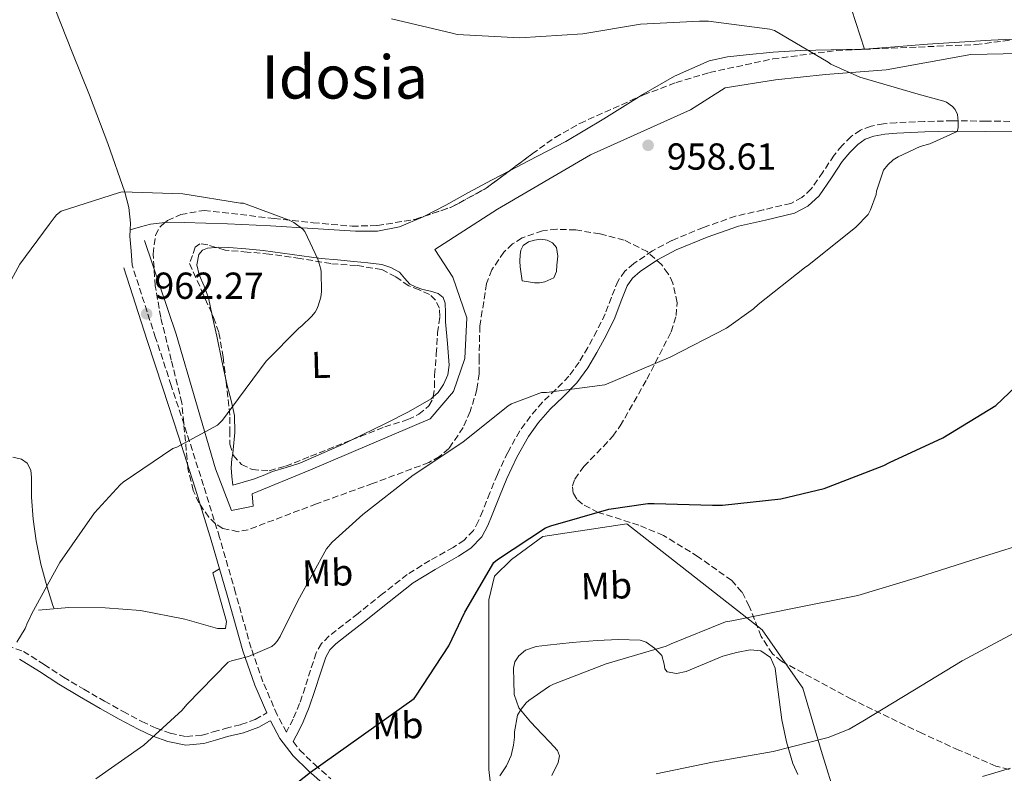
# Model space of a CAD drawing. Units: metres. Extents: x 586778 to 590211, y 4745173 to 4747529.
# Drawn here: x 589523 to 589785, y 4745324 to 4745525 of the extents above; entities that cross this region are included whole.
import ezdxf
from ezdxf.enums import TextEntityAlignment as Align

# ---------------------------------------------------------------- set-up
doc = ezdxf.new("R2010")
doc.units = ezdxf.units.M
doc.header["$MEASUREMENT"] = 0
doc.linetypes.add('DGN Style 3', pattern=[2.435890702152634, 1.739921930109024, -0.6959687720436097])
for name, color, linetype, lineweight in [('Balsa-alberca', 142, 'Continuous', 0), ('Barranco lineal', 142, 'DGN Style 3', 13), ('Camino', 7, 'DGN Style 3', 0), ('Cota de punto acotado terreno', 7, 'Continuous', 0), ('Curva de nivel directora', 30, 'Continuous', 30), ('Curva de nivel intermedia', 30, 'Continuous', 0), ('Etiqueta de uso rústico', 92, 'Continuous', 0), ('Línea  de muro-pared o tapia', 1, 'Continuous', 13), ('Línea de cambio de uso (parcela vista)', 92, 'Continuous', 0), ('Margen derecho', 7, 'Continuous', 0), ('Punto acotado terreno (símbolo)', 7, 'Continuous', 0), ('Texto de Área (paraje) menor', 7, 'Continuous', 0), ('Zona arbolada', 92, 'DGN Style 3', 0)]:
    doc.layers.add(name, color=color, linetype=linetype, lineweight=lineweight)
doc.styles.add('Style-Arial', font='arial.ttf')

# ---------------------------------------------------------------- blocks, each defined once
blk = doc.blocks.new('5PATER')
at = {"layer": 'Barranco lineal', "linetype": 'Continuous', "lineweight": 0}
h = blk.add_hatch(color=51, dxfattribs=at)
edge = h.paths.add_edge_path()
edge.add_ellipse((0, 0), major_axis=(-0.1095731443231308, -0.1110710700762829), ratio=0.9994222409660317, start_angle=0, end_angle=360)

msp = doc.modelspace()

# ---------------------------------------------------------------- linework, layer by layer
at = {"layer": 'Balsa-alberca', "color": 142, "linetype": 'Continuous', "lineweight": 0, "elevation": 958.3999999999943, "flags": 128}
msp.add_lwpolyline([(589657.0099999999, 4745455.699999999), (589656.75, 4745457.52), (589656.5, 4745459.350000001), (589656.4199999999, 4745460.939999999), (589656.5, 4745462.550000001), (589656.6500000004, 4745463.859999999), (589657.2699999996, 4745465.109999999), (589658.6799999997, 4745466.09), (589660.2800000003, 4745466.52), (589661.9699999997, 4745466.75), (589663.6699999999, 4745466.52), (589665.1299999999, 4745465.779999999), (589666.1600000003, 4745464.529999999), (589666.5499999998, 4745462.199999999), (589666.29, 4745459.859999999), (589666.1500000004, 4745458.140000001), (589665.4600000001, 4745456.470000001), (589663.0300000003, 4745455.380000001), (589661.6799999997, 4745455.130000001), (589660.3399999999, 4745455.119999999), (589658.6699999999, 4745455.41), (589657.0099999999, 4745455.699999999)], close=True, dxfattribs=at)
at = {"layer": 'Balsa-alberca', "color": 142, "linetype": 'Continuous', "lineweight": 0, "elevation": 958.5099999999944, "flags": 128}
msp.add_lwpolyline([(589657.0099999999, 4745455.699999999), (589656.75, 4745457.52), (589656.5, 4745459.350000001), (589656.4199999999, 4745460.939999999), (589656.5, 4745462.550000001), (589656.6500000004, 4745463.859999999), (589657.2699999996, 4745465.109999999), (589658.6799999997, 4745466.09), (589660.2800000003, 4745466.52), (589661.9699999997, 4745466.75), (589663.6699999999, 4745466.52), (589665.1299999999, 4745465.779999999), (589666.1600000003, 4745464.529999999), (589666.5499999998, 4745462.199999999), (589666.29, 4745459.859999999), (589666.1500000004, 4745458.140000001), (589665.4600000001, 4745456.470000001), (589663.0300000003, 4745455.380000001), (589661.6799999997, 4745455.130000001), (589660.3399999999, 4745455.119999999), (589658.6699999999, 4745455.41), (589657.0099999999, 4745455.699999999)], dxfattribs=at)
at = {"layer": 'Camino', "color": 7, "linetype": 'DGN Style 3', "lineweight": 0, "extrusion": (-0.6102429299018598, -0.1646687354776737, 0.7749114620787189), "elevation": -1140454.357839815, "flags": 128}
msp.add_lwpolyline([(-4427975.405387224, 1399708.656636393), (-4427985.549846873, 1399707.992152813), (-4427995.701355968, 1399707.343490271)], dxfattribs=at)
at = {"layer": 'Camino', "color": 7, "linetype": 'DGN Style 3', "lineweight": 0}
for points in [[(589789.3599999986, 4745498.130000002, 954.1499999999943), (589780.5300000019, 4745498.220000002, 954.6699999999984), (589771.6999999986, 4745498.320000002, 955.179999999993), (589764.1799999992, 4745498.130000002, 955.4600000000064), (589756.6600000003, 4745497.810000002, 955.6300000000047), (589753.2899999995, 4745497.510000001, 955.6199999999953), (589749.9400000012, 4745496.910000001, 955.6300000000047), (589747.1200000005, 4745495.850000001, 955.8699999999956), (589744.6299999983, 4745494.100000001, 956.1399999999995), (589742.2299999997, 4745491.690000001, 956.2599999999949), (589740.0799999973, 4745489.11, 956.3300000000019), (589737.1000000001, 4745484.62, 956.3600000000008), (589733.9999999999, 4745480.150000002, 956.3899999999995), (589731.5199999989, 4745477.87, 956.4400000000023), (589728.5599999971, 4745476.310000002, 956.5200000000042), (589721.19, 4745474.550000001, 956.850000000006), (589713.8399999985, 4745472.91, 957.2299999999959), (589705.3, 4745469.880000002, 957.7400000000055), (589696.8799999979, 4745466.390000002, 958.2500000000002), (589691.6900000002, 4745463.640000001, 958.3999999999943), (589686.7699999983, 4745460.310000001, 958.2500000000002), (589684.3799999988, 4745458.220000001, 958.050000000003), (589682.5500000004, 4745455.699999999, 957.800000000003), (589680.8099999992, 4745451.28, 957.3699999999953), (589679.1499999985, 4745446.87, 956.9100000000036), (589676.9200000024, 4745442.359999999, 956.279999999999), (589674.5500000007, 4745437.910000003, 955.6900000000023), (589672.1799999992, 4745433.970000001, 955.3999999999943), (589669.489999998, 4745430.230000001, 955.2400000000055), (589666.0100000001, 4745426.720000003, 955.2400000000055), (589662.4499999996, 4745423.32, 955.1100000000006), (589659.2499999988, 4745419.61, 954.7299999999962), (589656.3699999999, 4745415.640000001, 954.350000000006), (589653.1700000013, 4745409.949999999, 953.8300000000017), (589650.4200000019, 4745404.050000001, 953.3200000000071), (589648.4499999983, 4745399.189999999, 952.8800000000049), (589646.5100000004, 4745394.320000002, 952.429999999993), (589645.3900000006, 4745391.660000001, 952.2299999999962), (589644.0199999983, 4745389.080000003, 952.1100000000008), (589641.5799999974, 4745386.560000001, 952.029999999999), (589638.6400000004, 4745384.600000001, 952.0399999999937), (589632.4299999988, 4745381.130000001, 952.279999999999), (589626.4200000007, 4745377.430000001, 952.4900000000055), (589619.8500000014, 4745372.220000002, 952.529999999999), (589613.3, 4745367, 952.550000000003), (589609.4299999988, 4745363.990000002, 952.550000000003), (589605.5500000007, 4745360.980000001, 952.550000000003), (589603.5599999991, 4745358.960000001, 952.550000000003), (589602.1599999999, 4745356.5, 952.550000000003), (589600.6600000003, 4745351.930000001, 952.529999999999), (589599.2199999985, 4745347.350000001, 952.4900000000055), (589597.7499999999, 4745343.040000002, 952.429999999993), (589596.0199999999, 4745338.84, 952.429999999993), (589594.3799999993, 4745335.640000001, 952.4900000000055), (589594.2399999985, 4745335.340000002, 952.9299999999931), (589591.7899999986, 4745339.980000001, 953.5099999999949), (589587.98, 4745348.770000001, 954.6600000000036), (589584.8099999982, 4745357.78, 955.7500000000002), (589580.6799999998, 4745372.49, 957), (589576.4400000019, 4745387.250000001, 958.1199999999953), (589572.129999998, 4745401.150000002, 959.3899999999995), (589567.719999998, 4745415.01, 960.679999999993), (589563.5499999993, 4745427.75, 961.9700000000012), (589559.3999999987, 4745440.490000002, 962.4100000000036)], [(589517.5199999983, 4745359.210000001, 959.9199999999984), (589524.1799999989, 4745356.910000001, 959.2700000000042), (589529.7199999979, 4745353.42, 958.4700000000012), (589534.8299999973, 4745350.050000001, 957.6100000000006), (589540.260000001, 4745346.840000002, 956.8899999999995), (589545.7499999984, 4745343.640000001, 956.3300000000019), (589550.7399999973, 4745340.869999999, 956.0599999999978), (589555.7499999986, 4745338.190000001, 955.8200000000071), (589559.4999999994, 4745336.460000001, 955.4700000000014), (589563.2899999979, 4745335.090000001, 955.1100000000006), (589567.5799999972, 4745334.210000004, 954.9799999999962), (589571.7899999983, 4745334.560000001, 954.7899999999937), (589574.7399999987, 4745335.42, 954.279999999999), (589577.9499999986, 4745336.369999999, 953.7100000000064), (589582.1299999983, 4745337.380000002, 953.1000000000058), (589585.9100000003, 4745338.740000002, 952.8099999999978), (589588.5900000001, 4745340.25, 952.8399999999967), (589589.0199999993, 4745340.490000002, 953.7100000000064)], [(589596.0500000012, 4745332.850000001, 952.5200000000042), (589597.77, 4745330.600000001, 952.2299999999962), (589601.760000002, 4745326.720000001, 951.1900000000023), (589606.0500000013, 4745322.949999999, 950.0599999999978)]]:
    msp.add_polyline3d(points, dxfattribs=at)
at = {"layer": 'Curva de nivel directora', "color": 30, "linetype": 'Continuous', "lineweight": 30, "elevation": 950.0000000000002, "flags": 128}
msp.add_lwpolyline([(589577.9899999987, 4745306.890000002), (589600.610000001, 4745324.710000001), (589628.2899999992, 4745344.330000001), (589628.7400000007, 4745345), (589637.469999999, 4745358.380000002), (589641.7599999984, 4745367.369999999), (589649.51, 4745380.550000003), (589650.4399999998, 4745381.380000002), (589663.2699999998, 4745389.859999999), (589664.6399999999, 4745390.34), (589680.1299999999, 4745394.820000002), (589690.4699999997, 4745396.300000002), (589692.1999999997, 4745396.300000002), (589707.7199999986, 4745395.880000001), (589710.4000000008, 4745395.880000001), (589725.9199999997, 4745397.58), (589737.4399999998, 4745400.330000003), (589753.35, 4745406.440000001), (589754.8499999996, 4745407.27), (589769.0900000001, 4745413.860000002), (589783.1699999993, 4745422.439999999), (589800.8000000005, 4745439.17)], dxfattribs=at)
at = {"layer": 'Curva de nivel intermedia', "color": 30, "linetype": 'Continuous', "lineweight": 0, "flags": 128}
for points, elevation in [([(589543.4300000005, 4745322.949999999), (589556.2300000014, 4745331.880000001), (589566.4300000005, 4745341.189999999), (589567.6800000002, 4745342.699999999), (589578.6900000006, 4745353.989999999), (589579.6200000005, 4745354.380000001), (589584.0999999996, 4745355.529999999), (589590.3100000012, 4745358.220000001), (589591.1100000015, 4745358.890000002), (589591.7500000007, 4745359.630000001), (589592.5500000009, 4745360.84), (589597.2500000015, 4745370.409999999), (589604.8700000012, 4745384.199999998), (589606.4, 4745385.99), (589614.5600000008, 4745393.349999999), (589628.0000000009, 4745403.91), (589641.2199999997, 4745412.679999999), (589653.2500000016, 4745422.34), (589654.1500000004, 4745422.859999999), (589662.1499999999, 4745425.859999999), (589663.490000001, 4745425.859999999), (589679.0099999999, 4745427.939999999), (589681.1900000015, 4745428.81), (589696.6400000011, 4745435.429999998), (589711.4600000003, 4745443.079999999), (589718.6599999998, 4745448.199999998), (589719.8800000002, 4745449.32), (589732.2300000018, 4745459.11), (589733.3800000007, 4745459.91), (589745.9300000012, 4745469.96), (589749.1600000011, 4745473.38), (589749.8000000003, 4745474.600000001), (589751.2700000011, 4745478.689999998), (589751.4299999998, 4745479.56), (589753.2500000015, 4745485.13), (589754.4100000015, 4745486.599999999), (589755.850000001, 4745487.880000001), (589757.1600000008, 4745488.710000001), (589763.0500000005, 4745491.429999999), (589765.6400000011, 4745492.199999999), (589772.900000001, 4745495.49), (589773.1600000003, 4745496.42), (589773.1900000015, 4745498.179999999), (589772.9299999999, 4745500.01), (589772.3300000011, 4745501.319999999), (589771.6200000001, 4745502.15), (589770.0500000011, 4745503.239999999), (589769.2900000011, 4745503.560000001), (589762.5000000006, 4745505.45), (589746.9200000014, 4745509.96), (589739.2400000015, 4745513.409999999), (589738.5300000005, 4745513.930000001), (589724.2600000012, 4745522.41), (589722.9500000014, 4745522.759999999), (589706.63, 4745524.869999999), (589704.2899999998, 4745524.869999999), (589688.5499999997, 4745524.039999997), (589673.2200000008, 4745521.51), (589656.4200000013, 4745520.460000001), (589639.6900000009, 4745521.349999999), (589638.3400000008, 4745521.670000001), (589622.1800000004, 4745525.509999998)], 955), ([(589522.4000000019, 4745359.369999999), (589524.6100000005, 4745363.02), (589525.2800000008, 4745364.619999997), (589525.7300000001, 4745365.390000002), (589526.3400000003, 4745366.859999999), (589531.0449999992, 4745375.401002636), (589533.9199999998, 4745380.619999999), (589543.1399999999, 4745393.829999999), (589549.9900000008, 4745401.289999999), (589550.790000001, 4745401.960000001), (589563.9699999996, 4745410.949999998), (589565.0300000013, 4745411.34), (589575.9099999999, 4745417.16), (589577.2199999997, 4745418.539999999), (589579.6800000007, 4745421.900000001), (589588.8400000005, 4745434.220000002), (589597.5399999998, 4745443.079999999), (589598.3700000013, 4745443.689999999), (589600.9300000005, 4745446.119999999), (589601.8600000005, 4745447.3), (589602.3400000011, 4745448.100000001), (589602.7200000009, 4745449), (589603.3600000002, 4745451.340000001), (589603.5600000013, 4745452.809999999), (589603.5200000012, 4745457.960000001), (589603.4000000004, 4745458.759999999), (589602.6000000002, 4745461.42), (589599.1400000001, 4745468.84), (589598.5700000002, 4745469.42), (589596.2000000009, 4745471.180000001), (589594.9800000004, 4745471.819999999), (589582.8200000012, 4745476.359999999), (589581.9600000005, 4745476.390000001), (589566.6000000006, 4745478.82), (589550.4400000002, 4745479.37), (589549.4800000011, 4745479.140000001), (589534.2100000004, 4745474.249999999), (589533.0000000012, 4745473.289999999), (589532.3300000007, 4745472.460000001), (589531.0449999992, 4745470.714152914), (589523.2400000001, 4745460.109999999), (589517.440000002, 4745449.609999998)], 960), ([(589651.1100000005, 4745323.75), (589652.8700000017, 4745326.409999999), (589654.0800000009, 4745329.190000001), (589654.7500000015, 4745331.91), (589654.9500000004, 4745334.019999998), (589655.0100000007, 4745335.46), (589655.810000001, 4745339.939999999), (589656.7100000017, 4745341.539999999), (589658.110000001, 4745343.210000002), (589658.8200000017, 4745343.849999999), (589664.26, 4745347.659999999), (589665.3500000007, 4745348.199999998), (589679.4300000002, 4745353.58), (589695.3899999993, 4745358.310000001), (589696.67, 4745358.890000002), (589711.1699999997, 4745364.74), (589712.8400000016, 4745365.029999999), (589729.0600000002, 4745368.33), (589746.4000000006, 4745371.75), (589762.3399999997, 4745376.550000002), (589778.7600000015, 4745381.8), (589793.600000001, 4745386.470000001)], 945.0000000000002), ([(589692.7200000006, 4745324.25), (589707.6700000018, 4745327.409999998), (589723.860000001, 4745330.259999999), (589738.5500000007, 4745333.970000002), (589744.1100000017, 4745336.210000001), (589747.7599999995, 4745338.33), (589761.0400000011, 4745346.359999998), (589774.1900000006, 4745354.359999998), (589789.3000000004, 4745362.449999999)], 940), ([(589779.630000001, 4745323.509999998), (589787.1200000012, 4745325.75)], 935.0000000000002)]:
    msp.add_lwpolyline(points, dxfattribs=dict(at, elevation=elevation))
at = {"layer": 'Línea  de muro-pared o tapia', "color": 1, "linetype": 'Continuous', "lineweight": 13}
for points in [[(589789.4900000002, 4745516.24, 953.6399999999995), (589776.5599999996, 4745515.99, 953.8300000000017), (589753.9699999997, 4745511.890000001, 955.2400000000052), (589737.7800000003, 4745510.67, 955.8200000000071), (589724.4699999997, 4745509.27, 956.6499999999943), (589711.0899999999, 4745507.09, 957.4199999999984), (589701.8799999999, 4745501.199999999, 958.1900000000023), (589675.25, 4745489.24, 960.3600000000006), (589650.4800000004, 4745474.77, 961.5800000000017), (589633.7800000003, 4745464.02, 961.8300000000017), (589638.5099999999, 4745456.66, 961.1900000000023), (589642.29, 4745445.84, 959.3999999999943), (589641.7800000003, 4745434.960000001, 958.7599999999949), (589638.7100000001, 4745426.130000001, 957.800000000003), (589632.5599999996, 4745418.84, 957.6100000000006), (589600.6299999999, 4745405.27, 958.1199999999953), (589585.1399999997, 4745398.869999999, 958.8300000000017), (589585.3300000001, 4745395.600000001, 958.5700000000071), (589579.5700000003, 4745394.449999999, 959.4700000000012), (589575.3499999996, 4745405.59, 960.429999999993), (589564.9100000003, 4745441.430000001, 962.279999999999), (589556.4000000004, 4745466.390000001, 961.8300000000017)], [(589689.4600000001, 4745271, 937.2599999999949), (589676.9100000003, 4745273.24, 938.3500000000058), (589668.2100000001, 4745277.4, 939.3699999999953), (589660.4600000001, 4745282.640000001, 940.1399999999995), (589653.7400000002, 4745294.289999999, 941.6699999999984), (589649.9699999997, 4745309.199999999, 942.8300000000017), (589648.1799999997, 4745325.460000001, 946.7899999999937), (589648.1799999997, 4745344.210000001, 948.7100000000064), (589648.1100000005, 4745361.939999999, 949.6100000000006), (589648.1799999997, 4745370.640000001, 950.6300000000047), (589649.6500000004, 4745376.92, 950.6999999999971), (589654.1900000004, 4745381.4, 950.7599999999949), (589662.5099999999, 4745387.480000001, 951.3999999999943), (589684.9100000003, 4745390.869999999, 951.0800000000017), (589720.9400000004, 4745362.640000001, 946.2200000000012), (589731.7599999999, 4745347.09, 943.529999999999), (589736.6200000001, 4745330.52, 940.9100000000036), (589740.8499999996, 4745316.949999999, 939.5599999999978), (589739.0599999996, 4745308.310000001, 938.5399999999937), (589726.2599999999, 4745286.869999999, 936.550000000003), (589715.7599999999, 4745274.32, 936.679999999993), (589706.54, 4745271.380000001, 936.679999999993), (589697.5800000001, 4745271.32, 936.75), (589689.4600000001, 4745271, 937.2599999999949)], [(589574.6399999997, 4745377.810000001, 958.5099999999949), (589578.29, 4745364.890000001, 957.929999999993), (589578.0300000003, 4745363.029999999, 957.7400000000052), (589575.8600000005, 4745362.970000001, 957.800000000003), (589567.1500000004, 4745365.460000001, 958.25), (589555.3799999999, 4745367.77, 959.1499999999943), (589545.9699999997, 4745368.529999999, 959.2100000000064), (589536.3099999996, 4745368.600000001, 959.3399999999965), (589528.2400000002, 4745367.890000001, 960.75)]]:
    msp.add_polyline3d(points, dxfattribs=at)
at = {"layer": 'Línea de cambio de uso (parcela vista)', "color": 92, "linetype": 'Continuous', "lineweight": 0, "extrusion": (0.155819618238242, 0.09827260002874529, 0.9828849081432063), "elevation": 559149.4457752198, "flags": 128}
msp.add_lwpolyline([(3699280.352153722, -2978067.579297037), (3699280.352153722, -2978069.696323253)], dxfattribs=at)
at = {"layer": 'Línea de cambio de uso (parcela vista)', "color": 92, "linetype": 'Continuous', "lineweight": 0}
for points in [[(589715.1898999996, 4745616.9803, 951.5), (589719.7400000002, 4745601.680000001, 951.1300000000047), (589724.2800000003, 4745586.390000001, 950.7599999999949), (589732.5999999996, 4745562.439999999, 950.6499999999943), (589737.0599999996, 4745550.57, 951.1000000000058), (589741.2400000002, 4745538.640000001, 952.0399999999937), (589744.7000000002, 4745528.039999999, 953.1100000000006), (589748.1600000003, 4745517.440300001, 954.179999999993)], [(589552.6204000004, 4745469.289999999, 961.0601000000024), (589552.6900000004, 4745471, 961.0700000000071), (589552.25, 4745475.17, 960.6199999999953), (589551.2199999997, 4745479.25, 960.1699999999984), (589546.6399999997, 4745492.289999999, 959.5200000000042), (589541.75, 4745505.17, 959.0800000000017), (589537.1299999999, 4745516.619999999, 958.7599999999949), (589532.5999999996, 4745528.08, 958.7599999999949), (589528.8499999996, 4745537.91, 959.0800000000017), (589525.1100000005, 4745547.730000001, 959.3999999999943)], [(589789.3532999996, 4745520.128799999, 952.5121999999974), (589781.9400000004, 4745519.76, 952.550000000003), (589773.4600000001, 4745519.25, 952.8999999999943), (589764.9800000004, 4745518.74, 953.3200000000071), (589756.2400000002, 4745518.07, 953.7599999999949), (589748.1600000003, 4745517.440300001, 954.1858000000066)], [(589748.1600000003, 4745517.440300001, 954.1858000000066), (589747.5099999999, 4745517.390000001, 954.2200000000012), (589739.3200000003, 4745517.189999999, 954.6999999999971), (589731.1200000001, 4745517.07, 955.179999999993), (589723.8899999997, 4745516.59, 955.5), (589716.6600000003, 4745515.92, 955.8200000000071), (589711.7199999997, 4745515.4, 956.1000000000058), (589706.8700000001, 4745514.32, 956.3899999999995), (589697.5499999998, 4745510.199999999, 956.9799999999959), (589688.7599999999, 4745505.109999999, 957.4799999999959), (589687.9846000001, 4745504.625399999, 957.5157000000036)], [(589687.9846000001, 4745504.625399999, 957.5157000000036), (589678.7599999999, 4745498.859999999, 957.9400000000023), (589668.6600000003, 4745492.82, 958.3800000000047), (589658.7400000002, 4745487.66, 958.7899999999937), (589653.7994999997, 4745485.100099999, 958.9992000000057)], [(589653.7994999997, 4745485.100099999, 958.9992000000057), (589648.8200000003, 4745482.52, 959.2100000000064), (589642.7400000002, 4745479.199999999, 959.7200000000012), (589636.6600000003, 4745475.859999999, 960.1100000000006), (589630.9744999995, 4745472.8891, 960.1100000000006)], [(589630.9744999995, 4745472.8891, 960.1100000000006), (589630.6699999999, 4745472.730000001, 960.1100000000006), (589624.3099999996, 4745470.039999999, 960.1100000000006), (589618.4699999997, 4745468.869999999, 960.1100000000006), (589612.5999999996, 4745468.880000001, 960.1100000000006), (589601.2999999998, 4745469.630000001, 960.1100000000006), (589590, 4745470.359999999, 960.1100000000006), (589578.5199999996, 4745470.859999999, 960.2299999999959), (589567.0300000003, 4745471.25, 960.429999999993), (589562.5, 4745471.32, 960.3600000000006), (589561.9625000004, 4745471.249600001, 960.3757999999945)], [(589561.9625000004, 4745471.249600001, 960.3757999999945), (589558.0700000003, 4745470.74, 960.4900000000052), (589555.3399999999, 4745470.01, 960.7700000000042), (589552.6204000004, 4745469.289999999, 961.0599999999978)], [(589553.1299999999, 4745459.82, 961.5800000000017), (589552.8499999996, 4745463.680000001, 961.3200000000071), (589552.5599999996, 4745467.539999999, 961.0700000000071), (589552.6200000001, 4745469.27, 961.0599999999978), (589552.6204000004, 4745469.289999999, 961.0601000000024)], [(589574.3898, 4745446.896199999, 961.6027999999933), (589573.4900000002, 4745451.09, 961.8999999999943), (589572.3300000001, 4745454.199999999, 961.929999999993), (589570.9900000002, 4745457.24, 961.8999999999943), (589570.3600000005, 4745459.939999999, 961.8699999999953), (589570.8700000001, 4745462.680000001, 961.8300000000017), (589571.8700000001, 4745463.84, 961.800000000003), (589573.2400000002, 4745464.4, 961.7700000000042), (589575.4522000002, 4745464.573200001, 961.7700000000042)], [(589575.4522000002, 4745464.573200001, 961.7700000000042), (589576.0499999998, 4745464.619999999, 961.7700000000042), (589578.8700000001, 4745464.529999999, 961.7700000000042), (589583.4500000002, 4745464.199999999, 961.5800000000017), (589588.0199999996, 4745463.76, 961.3899999999995), (589595.7599999999, 4745462.680000001, 961.3200000000071), (589603.5099999999, 4745461.65, 961.2599999999949), (589607.8200000003, 4745461.230000001, 961.1499999999943), (589612.1500000004, 4745460.82, 961), (589615.8899999997, 4745460.430000001, 960.779999999999), (589619.6299999999, 4745459.99, 960.550000000003), (589622.0599999996, 4745459.24, 960.5399999999937), (589624.3099999996, 4745457.939999999, 960.550000000003), (589625.7100000001, 4745456.34, 960.4600000000064), (589627.1200000001, 4745454.800000001, 960.300000000003), (589628.8200000003, 4745453.99, 960.0099999999949), (589630.5800000001, 4745453.33, 959.7200000000012), (589632.6299999999, 4745452.9, 959.6499999999943), (589634.6699999999, 4745452.310000001, 959.5899999999965), (589635.9400000004, 4745451.199999999, 959.3500000000058), (589636.5300000003, 4745449.680000001, 959.1499999999943), (589636.5899999999, 4745447.189999999, 959.0800000000017), (589636.5899999999, 4745444.689999999, 959.0200000000042), (589637.1500000004, 4745438.930000001, 958.75), (589637.6200000001, 4745433.17, 958.4400000000023), (589637.2100000001, 4745430.57, 958.1900000000023), (589636.0800000001, 4745428.050000001, 957.9900000000052), (589634.6399999997, 4745425.880000001, 957.9799999999959), (589633.3380000005, 4745424.729599999, 957.9869000000036)], [(589578.0393000003, 4745429.7896, 960.4725000000036), (589577.0700000003, 4745434.32, 960.7200000000012), (589575.6699999999, 4745440.92, 961.0700000000071), (589574.5800000001, 4745446.01, 961.5399999999937), (589574.3898, 4745446.896199999, 961.6027999999933)], [(589579.9205, 4745409.6711, 958.9499999999971), (589580.0800000001, 4745410.640000001, 958.9499999999971), (589580.5300000003, 4745415.230000001, 959.0200000000042), (589580.4000000004, 4745419.800000001, 959.2100000000064), (589579.4800000004, 4745423.779999999, 959.7700000000042), (589578.4800000004, 4745427.730000001, 960.3600000000006), (589578.0393000003, 4745429.7896, 960.4725000000036)], [(589633.3380000005, 4745424.729599999, 957.9869000000036), (589632.75, 4745424.210000001, 957.9900000000052), (589626.7699999996, 4745420.779999999, 958.0200000000042), (589620.6600000003, 4745417.680000001, 958.0599999999978), (589611.5022, 4745413.2303, 958.1649999999937)], [(589611.5022, 4745413.2303, 958.1649999999937), (589609.3200000003, 4745412.17, 958.1900000000023), (589597.8099999996, 4745407.060000001, 958.3800000000047), (589594.1699999999, 4745405.939999999, 958.4700000000012), (589590.5099999999, 4745404.880000001, 958.5700000000071), (589588, 4745403.789999999, 958.5399999999937), (589585.4600000001, 4745402.77, 958.5700000000071), (589582.7100000001, 4745401.970000001, 958.7599999999949), (589579.9500000002, 4745401.17, 958.9499999999971), (589579.7300000004, 4745403.480000001, 958.9499999999971), (589579.5099999999, 4745405.779999999, 958.9499999999971), (589579.6799999997, 4745408.210000001, 958.9499999999971), (589579.9205, 4745409.6711, 958.9499999999971)], [(589532.3300000001, 4745368.25, 959.4799999999959), (589532.0499999998, 4745369.109999999, 959.529999999999), (589530.4800000004, 4745374.039999999, 959.7899999999937), (589528.8499999996, 4745380.119999999, 960.3099999999978), (589527.5999999996, 4745386.33, 960.9400000000023), (589526.8099999996, 4745392.15, 961.3600000000006), (589526.3200000003, 4745397.970000001, 961.7700000000042), (589526.2999999998, 4745400.600000001, 962.1100000000006), (589526.3200000003, 4745403.220000001, 962.4100000000036), (589526.1799999997, 4745405.199999999, 962.3399999999965), (589525.1699999999, 4745407.060000001, 962.2200000000012), (589523.6699999999, 4745408.09, 962.2100000000064), (589521.3399999999, 4745408.630000001, 962.2299999999959)], [(589664.9400000004, 4745323.800000001, 942.4400000000023), (589666.6500000004, 4745327.26, 942.8099999999978), (589666.9600000001, 4745329.02, 942.9900000000052), (589666.4199999999, 4745330.52, 943.2100000000064), (589664.4199999999, 4745332.67, 943.7200000000012), (589662.3799999999, 4745334.800000001, 944.2299999999959), (589659.2199999997, 4745338.100000001, 944.9100000000036), (589656.1100000005, 4745341.84, 945.5800000000017), (589654.8799999999, 4745345.41, 946.1000000000058), (589654.7699999996, 4745349.08, 946.6000000000058), (589654.6900000004, 4745352.41, 946.7700000000042), (589655.0800000001, 4745354.08, 946.75), (589656.1100000005, 4745355.730000001, 946.7299999999959), (589657.9100000003, 4745357.24, 946.7400000000052), (589660.79, 4745358.210000001, 946.7400000000052), (589663.79, 4745358.550000001, 946.6699999999984), (589670.3799999999, 4745359.24, 946.050000000003), (589676.9800000004, 4745359.76, 945.3899999999995), (589682.7000000002, 4745360.060000001, 945.0700000000071), (589688.4299999997, 4745359.890000001, 944.8099999999978), (589690.0899999999, 4745359.4, 944.7400000000052), (589692.25, 4745357.779999999, 944.6399999999995), (589694.1900000004, 4745355.800000001, 944.550000000003), (589694.8099999996, 4745353.480000001, 944.5200000000042), (589695, 4745352.27, 944.5099999999949), (589695.6600000003, 4745351.439999999, 944.4900000000052), (589698.1500000004, 4745350.980000001, 944.3200000000071), (589700.6600000003, 4745351.51, 944.1699999999984), (589705.5499999998, 4745353.57, 944.3800000000047), (589710.5099999999, 4745355.600000001, 944.679999999993), (589714.1100000005, 4745356.630000001, 944.7899999999937), (589717.7400000002, 4745357.27, 944.75), (589720.6200000001, 4745357.02, 944.4400000000023), (589723.1799999997, 4745355.279999999, 943.9799999999959), (589724.4100000003, 4745352.460000001, 943.429999999993), (589724.7199999997, 4745349.52, 942.8899999999995), (589725.4400000004, 4745344.07, 942.3399999999965), (589726.1900000004, 4745338.640000001, 941.8699999999953), (589727.4500000002, 4745332.75, 940.2299999999959), (589729.1399999997, 4745327, 938.9199999999984), (589730.4699999997, 4745324.08, 938.8800000000047)]]:
    msp.add_polyline3d(points, dxfattribs=at)
at = {"layer": 'Margen derecho', "color": 7, "linetype": 'Continuous', "lineweight": 0}
for points in [[(589789.4400000012, 4745495.380000004, 954.1499999999943), (589780.5000000006, 4745495.470000002, 954.6699999999984), (589771.7199999986, 4745495.57, 955.179999999993), (589764.2699999987, 4745495.380000004, 955.4600000000064), (589756.839999999, 4745495.060000001, 955.6300000000047), (589753.6499999971, 4745494.779999999, 955.6199999999953), (589750.670000002, 4745494.250000002, 955.6300000000047), (589748.4200000013, 4745493.4, 955.8699999999956), (589746.4099999996, 4745491.990000002, 956.1399999999995), (589744.2600000015, 4745489.840000002, 956.2599999999949), (589742.2899999979, 4745487.460000001, 956.3300000000019), (589739.3799999978, 4745483.070000002, 956.3600000000008), (589736.0899999997, 4745478.33, 956.3899999999995), (589733.1200000015, 4745475.600000001, 956.4400000000023), (589729.5399999984, 4745473.710000004, 956.5200000000042), (589721.8099999991, 4745471.870000001, 956.850000000006), (589714.6099999996, 4745470.270000001, 957.2299999999959), (589706.2899999982, 4745467.310000001, 957.7400000000055), (589698.0599999982, 4745463.9, 958.2500000000002), (589693.1000000006, 4745461.28, 958.3999999999943), (589688.449999999, 4745458.12, 958.2500000000002), (589686.4200000018, 4745456.36, 958.050000000003), (589684.9800000001, 4745454.369999999, 957.800000000003), (589683.3799999974, 4745450.290000002, 957.3699999999953), (589681.6799999988, 4745445.770000001, 956.9100000000036), (589679.3699999999, 4745441.100000001, 956.279999999999), (589676.9400000002, 4745436.550000001, 955.6900000000023), (589674.4799999992, 4745432.460000002, 955.3999999999943), (589671.6000000003, 4745428.440000001, 955.2400000000055), (589667.9400000013, 4745424.76, 955.2400000000055), (589664.4499999977, 4745421.420000001, 955.1100000000006), (589661.399999999, 4745417.9, 954.7299999999962), (589658.6899999998, 4745414.150000001, 954.350000000006), (589655.6099999998, 4745408.690000001, 953.8300000000017), (589652.940000001, 4745402.949999999, 953.3200000000071), (589650.9999999986, 4745398.17, 952.8800000000049), (589649.0599999985, 4745393.279999999, 952.429999999993), (589647.8799999983, 4745390.480000001, 952.2299999999962), (589646.2600000022, 4745387.440000001, 952.1100000000008), (589643.3500000021, 4745384.439999999, 952.029999999999), (589640.0799999975, 4745382.250000001, 952.0399999999937), (589633.819999999, 4745378.76, 952.279999999999), (589627.9999999986, 4745375.17, 952.4900000000055), (589621.5599999991, 4745370.070000002, 952.529999999999), (589614.9999999988, 4745364.83, 952.550000000003), (589611.1099999996, 4745361.820000002, 952.550000000003), (589607.3799999991, 4745358.92, 952.550000000003), (589605.7699999998, 4745357.290000001, 952.550000000003), (589604.6900000002, 4745355.380000002, 952.550000000003), (589603.2799999998, 4745351.080000003, 952.529999999999), (589601.8299999969, 4745346.49, 952.4900000000055), (589600.3200000003, 4745342.070000002, 952.429999999993), (589598.5199999989, 4745337.690000001, 952.429999999993), (589596.8299999969, 4745334.390000002, 952.4900000000055), (589596.0500000012, 4745332.850000001, 952.5200000000042)], [(589589.0199999993, 4745340.490000002, 953.7100000000064), (589585.8000000007, 4745347.91, 954.6600000000036), (589582.5799999975, 4745357.080000001, 955.7500000000002), (589578.4299999991, 4745371.850000001, 957), (589574.1900000012, 4745386.580000001, 958.1199999999953), (589569.8900000006, 4745400.440000001, 959.3899999999995), (589565.4899999973, 4745414.290000003, 960.679999999993), (589561.3299999976, 4745427.02, 961.9700000000012), (589557.1700000024, 4745439.76, 962.4100000000036), (589554.0299999998, 4745449.430000001, 961.9900000000052), (589550.8999999983, 4745459.09, 961.5800000000019)], [(589604.5300000014, 4745321.17, 950.0599999999978), (589600.1700000007, 4745325.000000002, 951.1900000000023), (589596.0199999999, 4745329.050000002, 952.2299999999962), (589592.4499999981, 4745333.710000002, 952.8800000000049), (589589.9699999993, 4745338.41, 952.8399999999967), (589589.7100000001, 4745338.260000001, 952.8399999999967), (589586.8599999979, 4745336.66, 952.8099999999978), (589582.7899999976, 4745335.189999999, 953.1000000000058), (589578.5399999986, 4745334.17, 953.7100000000064), (589575.379999998, 4745333.230000001, 954.279999999999), (589572.2100000007, 4745332.310000001, 954.7899999999937), (589567.4499999998, 4745331.91, 954.9799999999962), (589562.670000001, 4745332.890000002, 955.1100000000006), (589558.6299999976, 4745334.34, 955.4700000000014), (589554.7399999984, 4745336.15, 955.8200000000071), (589549.6499999989, 4745338.859999999, 956.0599999999978), (589544.6199999996, 4745341.650000001, 956.3300000000019), (589539.100000001, 4745344.87, 956.8899999999995), (589533.6200000005, 4745348.12, 957.6100000000006), (589528.4799999994, 4745351.500000002, 958.4700000000012), (589523.1799999998, 4745354.840000001, 959.2700000000042)]]:
    msp.add_polyline3d(points, dxfattribs=at)
at = {"layer": 'Zona arbolada', "color": 92, "linetype": 'DGN Style 3', "lineweight": 0, "extrusion": (-0.02046615989846523, 0.1418032467391795, 0.9896832703007756), "elevation": 661806.7007728375, "flags": 128}
msp.add_lwpolyline([(-1261464.17808434, -4564854.714839156), (-1261471.799787855, -4564856.115665731), (-1261481.540497985, -4564859.799937909), (-1261488.513320285, -4564863.632108876)], dxfattribs=at)
at = {"layer": 'Zona arbolada', "color": 92, "linetype": 'DGN Style 3', "lineweight": 0}
for points in [[(589786.7300000004, 4745325.449999999, 935.7599999999949), (589783.2199999997, 4745326.350000001, 936.1100000000006), (589773.3499999996, 4745330.58, 938.5700000000071), (589763.5, 4745335.060000001, 940.9700000000012), (589744.75, 4745344.119999999, 942.8399999999965), (589726.1299999999, 4745354.26, 944.8099999999978), (589723.6799999997, 4745356.24, 945.2200000000012), (589720.7100000001, 4745360.880000001, 945.9600000000064), (589717.5, 4745368.949999999, 947.1000000000058), (589715.5499999998, 4745372.699999999, 947.6399999999995), (589712.8200000003, 4745375.76, 948.1399999999995), (589703.9000000004, 4745382.130000001, 949.3200000000071), (589694.6399999997, 4745387.800000001, 950.4400000000023), (589688.0700000003, 4745390.550000001, 951.1000000000058), (589677.29, 4745393.949999999, 952), (589673.0599999996, 4745396.109999999, 952.3999999999943), (589671.5599999996, 4745397.460000001, 952.5800000000017), (589670.5800000001, 4745399.060000001, 952.75), (589670.3899999997, 4745401.02, 952.8699999999953), (589671.04, 4745402.84, 952.9199999999984), (589673.4800000004, 4745406.189999999, 952.8899999999995), (589678.6500000004, 4745411.52, 952.7599999999949), (589681.1500000004, 4745414.25, 952.7200000000012), (589683.1200000001, 4745416.980000001, 952.75), (589690.2599999999, 4745429.449999999, 953.300000000003), (589696.6900000004, 4745442.07, 954.279999999999), (589698.0300000003, 4745446.390000001, 955), (589698.2599999999, 4745449.83, 955.8200000000071), (589697.1900000004, 4745455.039999999, 957.0200000000042), (589695.9199999999, 4745457.57, 957.429999999993), (589694.1299999999, 4745459.99, 957.6100000000006), (589690.3200000003, 4745463.439999999, 957.6399999999995), (589684.1699999999, 4745466.539999999, 957.6100000000006), (589677.75, 4745468.180000001, 957.6100000000006), (589671.29, 4745469.210000001, 957.679999999993), (589666.2199999997, 4745469.4, 957.7299999999959), (589662.4400000004, 4745468.99, 957.7700000000042), (589657.0099999999, 4745467.119999999, 957.8300000000017), (589654.4900000002, 4745465.49, 957.8500000000058), (589652.1500000004, 4745463.32, 957.8699999999953), (589648.9299999997, 4745458.58, 957.8699999999953), (589647.5599999996, 4745454.930000001, 957.8500000000058), (589645.75, 4745443.600000001, 957.6100000000006), (589645.5499999998, 4745435.140000001, 957.25), (589645.5599999996, 4745430.9, 957.050000000003), (589644.9800000004, 4745426.710000001, 956.8399999999965), (589643.1900000004, 4745420.850000001, 956.4799999999959), (589641.3200000003, 4745416.560000001, 956.1600000000036), (589637.4900000002, 4745410.970000001, 955.7400000000052), (589635.0300000003, 4745408.82, 955.6100000000006), (589632.1799999997, 4745407.25, 955.5599999999978), (589617.2000000002, 4745401.65, 955.5599999999978), (589602.2300000004, 4745396.24, 955.5599999999978), (589593.1399999997, 4745392.779999999, 955.5599999999978), (589584.0499999998, 4745389.33, 955.5599999999978), (589581.3600000005, 4745388.800000001, 955.8600000000006), (589577.2699999996, 4745389.680000001, 956.8899999999995), (589575.3399999999, 4745390.9, 957.3600000000006), (589573.5499999998, 4745392.66, 957.6100000000006), (589570.9400000004, 4745396.460000001, 957.7299999999959), (589569.4199999999, 4745399.789999999, 957.7700000000042), (589568.0099999999, 4745405.630000001, 957.7599999999949), (589566.3899999997, 4745423.119999999, 957.8699999999953), (589563.5700000003, 4745434.51, 958.550000000003), (589560.75, 4745445.91, 959.1499999999943), (589559.2999999998, 4745454.310000001, 959.1399999999995), (589558.7100000001, 4745462.800000001, 959.1499999999943), (589559.3700000001, 4745467.800000001, 959.4100000000036), (589560.5700000003, 4745470.039999999, 959.5599999999978), (589562.5499999998, 4745471.76, 959.6600000000036), (589566.0800000001, 4745473.350000001, 959.7299999999959), (589572.2999999998, 4745474.439999999, 959.779999999999), (589590.9600000001, 4745472.279999999, 959.9100000000036), (589601.3300000001, 4745471.140000001, 960.300000000003), (589611.7000000002, 4745470.230000001, 960.679999999993), (589618.4199999999, 4745470.4, 960.7599999999949), (589628.4400000004, 4745472.039999999, 960.6999999999971), (589638.3200000003, 4745475.350000001, 960.429999999993), (589647.4400000004, 4745480.350000001, 959.8999999999943), (589659.6500000004, 4745489.470000001, 958.8500000000058), (589665.79, 4745493.880000001, 958.3999999999943), (589672.3700000001, 4745497.619999999, 958.1199999999953), (589689.3099999996, 4745505.220000001, 957.7400000000052), (589698, 4745508.49, 957.550000000003), (589706.9299999997, 4745511.189999999, 957.3500000000058), (589723.7599999999, 4745514.789999999, 956.9799999999959), (589740.7199999997, 4745517.07, 956.5899999999965), (589777.8399999999, 4745518.609999999, 954.5399999999937), (589789.5899999999, 4745520.16, 954.1199999999953)], [(589687.9846000001, 4745504.625399999, 957.7697000000045), (589689.3099999996, 4745505.220000001, 957.7400000000052), (589698, 4745508.49, 957.550000000003), (589706.9299999997, 4745511.189999999, 957.3500000000058), (589723.7599999999, 4745514.789999999, 956.9799999999959), (589740.7199999997, 4745517.07, 956.5899999999965), (589777.8399999999, 4745518.609999999, 954.5399999999937), (589789.3532999996, 4745520.128799999, 954.1285000000062)], [(589653.7994999997, 4745485.100099999, 959.353099999993), (589659.6500000004, 4745489.470000001, 958.8500000000058), (589665.79, 4745493.880000001, 958.3999999999943), (589672.3700000001, 4745497.619999999, 958.1199999999953), (589687.9846000001, 4745504.625399999, 957.7697000000045)], [(589561.9625000004, 4745471.249600001, 959.6303000000044), (589562.5499999998, 4745471.76, 959.6600000000036), (589566.0800000001, 4745473.350000001, 959.7299999999959), (589572.2999999998, 4745474.439999999, 959.779999999999), (589590.9600000001, 4745472.279999999, 959.9100000000036), (589601.3300000001, 4745471.140000001, 960.300000000003), (589611.7000000002, 4745470.230000001, 960.679999999993), (589618.4199999999, 4745470.4, 960.7599999999949), (589628.4400000004, 4745472.039999999, 960.6999999999971), (589630.9744999995, 4745472.8891, 960.6306999999942)], [(589673.4800000004, 4745406.189999999, 952.8899999999995), (589678.6500000004, 4745411.52, 952.7599999999949), (589681.1500000004, 4745414.25, 952.7200000000012), (589683.1200000001, 4745416.980000001, 952.75), (589690.2599999999, 4745429.449999999, 953.300000000003), (589696.6900000004, 4745442.07, 954.279999999999), (589698.0300000003, 4745446.390000001, 955), (589698.2599999999, 4745449.83, 955.8200000000071), (589697.1900000004, 4745455.039999999, 957.0200000000042), (589695.9199999999, 4745457.57, 957.429999999993), (589694.1299999999, 4745459.99, 957.6100000000006), (589690.3200000003, 4745463.439999999, 957.6399999999995), (589684.1699999999, 4745466.539999999, 957.6100000000006), (589677.75, 4745468.180000001, 957.6100000000006), (589671.29, 4745469.210000001, 957.679999999993), (589666.2199999997, 4745469.4, 957.7299999999959), (589662.4400000004, 4745468.99, 957.7700000000042), (589657.0099999999, 4745467.119999999, 957.8300000000017), (589654.4900000002, 4745465.49, 957.8500000000058), (589652.1500000004, 4745463.32, 957.8699999999953), (589648.9299999997, 4745458.58, 957.8699999999953), (589647.5599999996, 4745454.930000001, 957.8500000000058), (589645.75, 4745443.600000001, 957.6100000000006), (589645.5499999998, 4745435.140000001, 957.25), (589645.5599999996, 4745430.9, 957.050000000003), (589644.9800000004, 4745426.710000001, 956.8399999999965), (589643.1900000004, 4745420.850000001, 956.4799999999959), (589641.3200000003, 4745416.560000001, 956.1600000000036), (589637.4900000002, 4745410.970000001, 955.7400000000052), (589635.0300000003, 4745408.82, 955.6100000000006), (589632.1799999997, 4745407.25, 955.5599999999978), (589617.2000000002, 4745401.65, 955.5599999999978), (589602.2300000004, 4745396.24, 955.5599999999978), (589593.1399999997, 4745392.779999999, 955.5599999999978), (589584.0499999998, 4745389.33, 955.5599999999978), (589581.3600000005, 4745388.800000001, 955.8600000000006), (589577.2699999996, 4745389.680000001, 956.8899999999995), (589575.3399999999, 4745390.9, 957.3600000000006), (589573.5499999998, 4745392.66, 957.6100000000006), (589570.9400000004, 4745396.460000001, 957.7299999999959), (589569.4199999999, 4745399.789999999, 957.7700000000042), (589568.0099999999, 4745405.630000001, 957.7599999999949), (589566.3899999997, 4745423.119999999, 957.8699999999953), (589563.5700000003, 4745434.51, 958.550000000003), (589560.75, 4745445.91, 959.1499999999943), (589559.2999999998, 4745454.310000001, 959.1399999999995), (589558.7100000001, 4745462.800000001, 959.1499999999943), (589559.3700000001, 4745467.800000001, 959.4100000000036), (589560.5700000003, 4745470.039999999, 959.5599999999978), (589561.9625000004, 4745471.249600001, 959.6303000000044)], [(589575.4522000002, 4745464.573200001, 960.7065000000002), (589573.2800000003, 4745465.230000001, 960.7299999999959), (589571.2100000001, 4745465.550000001, 960.75), (589569.9699999997, 4745464.600000001, 960.9400000000023), (589569.2000000002, 4745462.42, 961.3200000000071), (589568.4299999997, 4745460.24, 961.7100000000064), (589571.6299999999, 4745453.08, 961.7100000000064), (589574.3898, 4745446.896199999, 961.7100000000064)], [(589633.3380000005, 4745424.729599999, 958.448900000003), (589633.6799999997, 4745427.380000001, 958.5599999999978), (589633.7100000001, 4745430.550000001, 958.6300000000047), (589634.1500000004, 4745436.180000001, 958.6300000000047), (589634.4800000004, 4745441.810000001, 958.6300000000047), (589635.0899999999, 4745446.17, 958.6300000000047), (589634.9800000004, 4745448.350000001, 958.6300000000047), (589633.9699999997, 4745450.52, 958.6300000000047), (589632.3300000001, 4745452.060000001, 958.6300000000047), (589629.5700000003, 4745453.26, 958.6300000000047), (589626.7999999998, 4745454.359999999, 958.6300000000047), (589623.3300000001, 4745456.74, 958.6300000000047), (589619.6299999999, 4745458.710000001, 958.6300000000047), (589612.8799999999, 4745459.74, 958.6300000000047), (589606.0700000003, 4745460.24, 958.6300000000047), (589597.8700000001, 4745461.630000001, 958.779999999999), (589589.6799999997, 4745462.800000001, 959.1499999999943), (589583.7999999998, 4745463.34, 959.8600000000006), (589577.9100000003, 4745463.83, 960.679999999993), (589575.4522000002, 4745464.573200001, 960.7065000000002)], [(589574.3898, 4745446.896199999, 961.7100000000064), (589574.8300000001, 4745445.91, 961.7100000000064), (589576.25, 4745441.789999999, 961.4700000000012), (589577.3899999997, 4745435.33, 960.6600000000036), (589578.0393000003, 4745429.7896, 960.2467999999935)], [(589578.0393000003, 4745429.7896, 960.2467999999935), (589578.1600000003, 4745428.76, 960.1699999999984), (589578.7300000004, 4745424.02, 960.1699999999984), (589579.1900000004, 4745419.279999999, 960.1699999999984), (589579.1900000004, 4745415.699999999, 960.1699999999984), (589579.1900000004, 4745412.119999999, 960.1699999999984), (589579.9205, 4745409.6711, 960.0869999999996)], [(589611.5022, 4745413.2303, 958.5216999999976), (589613.8700000001, 4745414.16, 958.4600000000064), (589620.4000000004, 4745416.720000001, 958.3800000000047), (589626.5700000003, 4745418.699999999, 958.3500000000058), (589629.5099999999, 4745420.09, 958.3500000000058), (589632.1799999997, 4745422.359999999, 958.3800000000047), (589633.2800000003, 4745424.279999999, 958.429999999993), (589633.3380000005, 4745424.729599999, 958.448900000003)], [(589579.9205, 4745409.6711, 960.0869999999996), (589580.0700000003, 4745409.17, 960.0700000000071), (589582.2599999999, 4745406.74, 959.9100000000036), (589585.1299999999, 4745405.350000001, 959.8399999999965), (589589.6799999997, 4745405.060000001, 959.7700000000042), (589594.0300000003, 4745406.230000001, 959.6600000000036), (589600.6799999997, 4745408.92, 959.1399999999995), (589607.3499999996, 4745411.600000001, 958.6300000000047), (589611.5022, 4745413.2303, 958.5216999999976)], [(589786.7300000004, 4745325.449999999, 935.7599999999949), (589783.2199999997, 4745326.350000001, 936.1100000000006), (589773.3499999996, 4745330.58, 938.5700000000071), (589763.5, 4745335.060000001, 940.9700000000012), (589744.75, 4745344.119999999, 942.8399999999965), (589726.1299999999, 4745354.26, 944.8099999999978), (589723.6799999997, 4745356.24, 945.2200000000012), (589720.7100000001, 4745360.880000001, 945.9600000000064), (589717.5, 4745368.949999999, 947.1000000000058), (589715.5499999998, 4745372.699999999, 947.6399999999995), (589712.8200000003, 4745375.76, 948.1399999999995), (589703.9000000004, 4745382.130000001, 949.3200000000071), (589694.6399999997, 4745387.800000001, 950.4400000000023), (589688.0700000003, 4745390.550000001, 951.1000000000058), (589677.29, 4745393.949999999, 952), (589673.0599999996, 4745396.109999999, 952.3999999999943), (589671.5599999996, 4745397.460000001, 952.5800000000017), (589670.5800000001, 4745399.060000001, 952.75), (589670.3899999997, 4745401.02, 952.8699999999953), (589671.04, 4745402.84, 952.9199999999984), (589673.4800000004, 4745406.189999999, 952.8899999999995)]]:
    msp.add_polyline3d(points, dxfattribs=at)

# ---------------------------------------------------------------- block references
at = {"layer": 'Punto acotado terreno (símbolo)', "color": 7, "linetype": 'Continuous', "lineweight": 0, "xscale": 10, "yscale": 10, "zscale": 10}
for p in [(589690.5700000003, 4745491.779999999, 958.6100000000006), (589557.0000000005, 4745446.859999999, 962.2700000000042)]:
    msp.add_blockref('5PATER', p, dxfattribs=at)

# ---------------------------------------------------------------- texts
at = {"layer": 'Cota de punto acotado terreno', "color": 7, "linetype": 'Continuous', "lineweight": 0, "style": 'Style-Arial'}
for s, p in [('958.61', (589695.5599999995, 4745485.29, 958.6100000000006)), ('962.27', (589559.0500000003, 4745450.859999999, 962.2700000000042))]:
    msp.add_text(s, height=7.000000000000002, dxfattribs=at).set_placement(p)
at = {"layer": 'Etiqueta de uso rústico', "color": 92, "linetype": 'Continuous', "lineweight": 0, "style": 'Style-Arial'}
for s, p in [('L', (589603.408361814, 4745433.265507059, 959.3899999999995)), ('Mb', (589605.2159980938, 4745377.846082643, 954.6699999999984)), ('Mb', (589679.4559980953, 4745374.396082643, 947.3200000000071)), ('Mb', (589623.9059980944, 4745337.146082642, 949.8500000000058))]:
    msp.add_text(s, height=7.000000000000002, rotation=1.50492, dxfattribs=at).set_placement(p, align=Align.MIDDLE_CENTER)
at = {"layer": 'Texto de Área (paraje) menor', "color": 7, "linetype": 'Continuous', "lineweight": 0, "style": 'Style-Arial'}
msp.add_text('Idosia', height=11.5, dxfattribs=at).set_placement((589609.754582816, 4745509.980010001, 957.0700000000071), align=Align.MIDDLE_CENTER)

doc.saveas('drawing.dxf')
